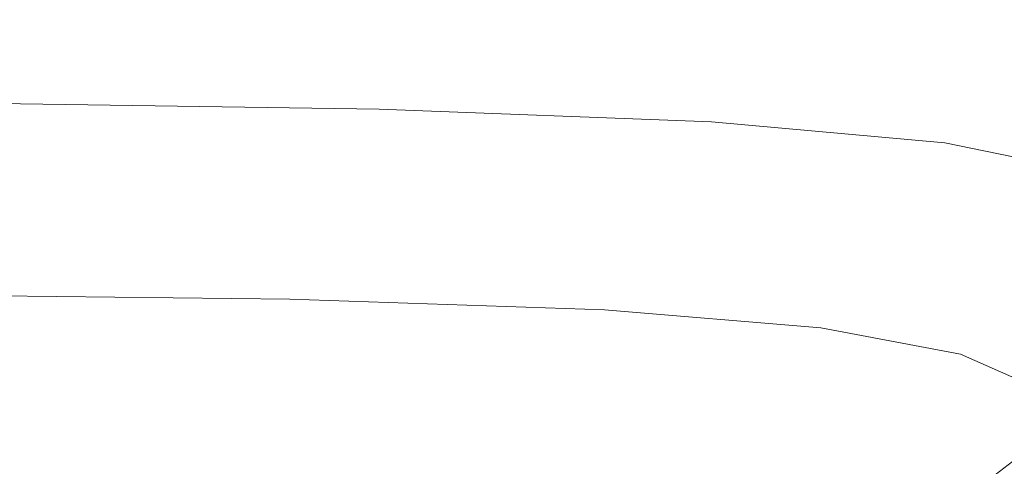
# Model space of a CAD drawing. Extents: x -241 to 241, y -366 to 0.
# Drawn here: x 192 to 224, y -15 to 0 of the extents above; entities that cross this region are included whole.
import ezdxf

# ---------------------------------------------------------------- set-up
doc = ezdxf.new("R2010")
doc.units = 0
doc.header["$LTSCALE"] = 500
doc.header["$MEASUREMENT"] = 0
doc.layers.add('CERAMIKA', color=255, linetype='Continuous')

msp = doc.modelspace()

# ---------------------------------------------------------------- linework, layer by layer
at = {"layer": 'CERAMIKA', "lineweight": 0}
for points, invisible_edges in [([(205.061, -0.324, 113.987), (204.748, -0.582, 109.253), (189.657, -0.358, 109.253), (189.95, -0.1, 113.987)], 15), ([(205.086, -0.486, 120.913), (189.994, -0.264, 120.913), (189.812, -0.65, 123.331), (204.869, -0.87, 123.331)], 15), ([(205.162, -0.298, 117.836), (205.061, -0.324, 113.987), (189.95, -0.1, 113.987), (190.051, -0.075, 117.836)], 15), ([(205.162, -0.298, 117.836), (190.051, -0.075, 117.836), (189.994, -0.264, 120.913), (205.086, -0.486, 120.913)], 15), ([(216.233, -0.772, 113.987), (215.908, -1.03, 109.253), (204.748, -0.582, 109.253), (205.061, -0.324, 113.987)], 15), ([(216.33, -0.745, 117.836), (216.233, -0.772, 113.987), (205.061, -0.324, 113.987), (205.162, -0.298, 117.836)], 15), ([(216.33, -0.745, 117.836), (205.162, -0.298, 117.836), (205.086, -0.486, 120.913), (216.235, -0.931, 120.913)], 15), ([(204.748, -0.582, 109.253), (204.188, -1.091, 103.522), (189.137, -0.867, 103.522), (189.657, -0.358, 109.253)], 15), ([(215.908, -1.03, 109.253), (215.319, -1.538, 103.522), (204.188, -1.091, 103.522), (204.748, -0.582, 109.253)], 15), ([(216.235, -0.931, 120.913), (205.086, -0.486, 120.913), (204.869, -0.87, 123.331), (215.984, -1.311, 123.331)], 15), ([(204.188, -1.091, 103.522), (203.346, -1.87, 96.679), (188.357, -1.647, 96.679), (189.137, -0.867, 103.522)], 15), ([(204.869, -0.87, 123.331), (189.812, -0.65, 123.331), (189.54, -1.213, 125.203), (204.546, -1.431, 125.203)], 15), ([(215.984, -1.311, 123.331), (204.869, -0.87, 123.331), (204.546, -1.431, 125.203), (215.611, -1.866, 125.203)], 15), ([(216.233, -0.772, 113.987), (224.153, -1.519, 113.987), (223.821, -1.777, 109.253), (215.908, -1.03, 109.253)], 15), ([(216.235, -0.931, 120.913), (215.984, -1.311, 123.331), (223.845, -2.045, 123.331), (224.13, -1.672, 120.913)], 15), ([(216.33, -0.745, 117.836), (224.244, -1.49, 117.836), (224.153, -1.519, 113.987), (216.233, -0.772, 113.987)], 15), ([(216.33, -0.745, 117.836), (216.235, -0.931, 120.913), (224.13, -1.672, 120.913), (224.244, -1.49, 117.836)], 15), ([(204.546, -1.431, 125.203), (189.54, -1.213, 125.203), (189.211, -1.936, 126.642), (204.153, -2.15, 126.642)], 15), ([(215.319, -1.538, 103.522), (214.431, -2.315, 96.679), (203.346, -1.87, 96.679), (204.188, -1.091, 103.522)], 15), ([(215.908, -1.03, 109.253), (223.821, -1.777, 109.253), (223.212, -2.283, 103.522), (215.319, -1.538, 103.522)], 15), ([(215.611, -1.866, 125.203), (204.546, -1.431, 125.203), (204.153, -2.15, 126.642), (215.154, -2.578, 126.642)], 15), ([(215.319, -1.538, 103.522), (223.212, -2.283, 103.522), (222.292, -3.057, 96.679), (214.431, -2.315, 96.679)], 15), ([(215.984, -1.311, 123.331), (215.611, -1.866, 125.203), (223.425, -2.591, 125.203), (223.845, -2.045, 123.331)], 15), ([(224.153, -1.519, 113.987), (229.507, -2.64, 113.987), (229.172, -2.897, 109.253), (223.821, -1.777, 109.253)], 15), ([(224.244, -1.49, 117.836), (224.13, -1.672, 120.913), (229.457, -2.784, 120.913), (229.591, -2.608, 117.836)], 15), ([(224.244, -1.49, 117.836), (229.591, -2.608, 117.836), (229.507, -2.64, 113.987), (224.153, -1.519, 113.987)], 15), ([(202.187, -2.936, 88.612), (187.283, -2.715, 88.612), (188.357, -1.647, 96.679), (203.346, -1.87, 96.679)], 15), ([(203.724, -3.009, 127.761), (204.153, -2.15, 126.642), (189.211, -1.936, 126.642), (188.86, -2.799, 127.761)], 15), ([(213.208, -3.379, 88.612), (202.187, -2.936, 88.612), (203.346, -1.87, 96.679), (214.431, -2.315, 96.679)], 15), ([(215.611, -1.866, 125.203), (215.154, -2.578, 126.642), (222.906, -3.291, 126.642), (223.425, -2.591, 125.203)], 15), ([(223.821, -1.777, 109.253), (229.172, -2.897, 109.253), (228.55, -3.401, 103.522), (223.212, -2.283, 103.522)], 15), ([(224.13, -1.672, 120.913), (223.845, -2.045, 123.331), (229.142, -3.147, 123.331), (229.457, -2.784, 120.913)], 15), ([(214.647, -3.427, 127.761), (215.154, -2.578, 126.642), (204.153, -2.15, 126.642), (203.724, -3.009, 127.761)], 15), ([(223.845, -2.045, 123.331), (223.425, -2.591, 125.203), (228.678, -3.679, 125.203), (229.142, -3.147, 123.331)], 15), ([(213.208, -3.379, 88.612), (214.431, -2.315, 96.679), (222.292, -3.057, 96.679), (221.024, -4.117, 88.612)], 15), ([(214.647, -3.427, 127.761), (222.323, -4.125, 127.761), (222.906, -3.291, 126.642), (215.154, -2.578, 126.642)], 15), ([(223.212, -2.283, 103.522), (228.55, -3.401, 103.522), (227.608, -4.17, 96.679), (222.292, -3.057, 96.679)], 15), ([(200.782, -4.225, 79.646), (185.981, -4.006, 79.646), (187.283, -2.715, 88.612), (202.187, -2.936, 88.612)], 15), ([(203.267, -3.975, 128.557), (203.724, -3.009, 127.761), (188.86, -2.799, 127.761), (188.489, -3.771, 128.557)], 13), ([(223.425, -2.591, 125.203), (222.906, -3.291, 126.642), (228.102, -4.361, 126.642), (228.678, -3.679, 125.203)], 15), ([(211.727, -4.665, 79.646), (200.782, -4.225, 79.646), (202.187, -2.936, 88.612), (213.208, -3.379, 88.612)], 15), ([(214.101, -4.383, 128.557), (214.647, -3.427, 127.761), (203.724, -3.009, 127.761), (203.267, -3.975, 128.557)], 13), ([(221.024, -4.117, 88.612), (222.292, -3.057, 96.679), (227.608, -4.17, 96.679), (226.31, -5.223, 88.612)], 15), ([(211.727, -4.665, 79.646), (213.208, -3.379, 88.612), (221.024, -4.117, 88.612), (219.488, -5.397, 79.646)], 15), ([(214.101, -4.383, 128.557), (221.69, -5.063, 128.557), (222.323, -4.125, 127.761), (214.647, -3.427, 127.761)], 11), ([(222.323, -4.125, 127.761), (227.447, -5.172, 127.761), (228.102, -4.361, 126.642), (222.906, -3.291, 126.642)], 15), ([(202.788, -5.015, 129.024), (203.267, -3.975, 128.557), (188.489, -3.771, 128.557), (188.104, -4.817, 129.024)], 15), ([(199.204, -5.67, 70.106), (184.52, -5.453, 70.106), (185.981, -4.006, 79.646), (200.782, -4.225, 79.646)], 15), ([(213.526, -5.411, 129.024), (214.101, -4.383, 128.557), (203.267, -3.975, 128.557), (202.788, -5.015, 129.024)], 15), ([(219.488, -5.397, 79.646), (221.024, -4.117, 88.612), (226.31, -5.223, 88.612), (224.737, -6.495, 79.646)], 15), ([(221.69, -5.063, 128.557), (226.731, -6.083, 128.557), (227.447, -5.172, 127.761), (222.323, -4.125, 127.761)], 11), ([(210.063, -6.106, 70.106), (199.204, -5.67, 70.106), (200.782, -4.225, 79.646), (211.727, -4.665, 79.646)], 15), ([(213.526, -5.411, 129.024), (221.02, -6.072, 129.024), (221.69, -5.063, 128.557), (214.101, -4.383, 128.557)], 15), ([(202.293, -6.096, 129.158), (202.788, -5.015, 129.024), (188.104, -4.817, 129.024), (187.706, -5.904, 129.158)], 15), ([(210.063, -6.106, 70.106), (211.727, -4.665, 79.646), (219.488, -5.397, 79.646), (217.763, -6.833, 70.106)], 15), ([(212.931, -6.481, 129.158), (213.526, -5.411, 129.024), (202.788, -5.015, 129.024), (202.293, -6.096, 129.158)], 15), ([(221.02, -6.072, 129.024), (225.972, -7.063, 129.024), (226.731, -6.083, 128.557), (221.69, -5.063, 128.557)], 15), ([(197.526, -7.206, 60.317), (182.965, -6.99, 60.317), (184.52, -5.453, 70.106), (199.204, -5.67, 70.106)], 15), ([(212.931, -6.481, 129.158), (220.327, -7.121, 129.158), (221.02, -6.072, 129.024), (213.526, -5.411, 129.024)], 15), ([(217.763, -6.833, 70.106), (219.488, -5.397, 79.646), (224.737, -6.495, 79.646), (222.971, -7.922, 70.106)], 15), ([(208.293, -7.638, 60.317), (197.526, -7.206, 60.317), (199.204, -5.67, 70.106), (210.063, -6.106, 70.106)], 15), ([(202.293, -6.096, 129.158), (187.706, -5.904, 129.158), (187.301, -7, 128.956), (201.789, -7.186, 128.956)], 15), ([(212.931, -6.481, 129.158), (202.293, -6.096, 129.158), (201.789, -7.186, 128.956), (212.327, -7.558, 128.956)], 15), ([(208.293, -7.638, 60.317), (210.063, -6.106, 70.106), (217.763, -6.833, 70.106), (215.929, -8.358, 60.317)], 15), ([(220.327, -7.121, 129.158), (225.185, -8.082, 129.158), (225.972, -7.063, 129.024), (221.02, -6.072, 129.024)], 15), ([(212.931, -6.481, 129.158), (212.327, -7.558, 128.956), (219.624, -8.179, 128.956), (220.327, -7.121, 129.158)], 15), ([(222.971, -7.922, 70.106), (224.737, -6.495, 79.646), (228.145, -8.033, 79.646), (226.353, -9.448, 70.106)], 15), ([(197.526, -7.206, 60.317), (195.819, -8.767, 50.605), (181.385, -8.553, 50.605), (182.965, -6.99, 60.317)], 15), ([(201.789, -7.186, 128.956), (187.301, -7, 128.956), (186.891, -8.071, 128.413), (201.283, -8.251, 128.413)], 15), ([(215.929, -8.358, 60.317), (217.763, -6.833, 70.106), (222.971, -7.922, 70.106), (221.093, -9.439, 60.317)], 15), ([(220.327, -7.121, 129.158), (219.624, -8.179, 128.956), (224.389, -9.11, 128.956), (225.185, -8.082, 129.158)], 15), ([(208.293, -7.638, 60.317), (206.494, -9.195, 50.605), (195.819, -8.767, 50.605), (197.526, -7.206, 60.317)], 15), ([(212.327, -7.558, 128.956), (201.789, -7.186, 128.956), (201.283, -8.251, 128.413), (211.724, -8.612, 128.413)], 15), ([(208.293, -7.638, 60.317), (215.929, -8.358, 60.317), (214.063, -9.909, 50.605), (206.494, -9.195, 50.605)], 15), ([(212.327, -7.558, 128.956), (211.724, -8.612, 128.413), (218.926, -9.213, 128.413), (219.624, -8.179, 128.956)], 15), ([(201.283, -8.251, 128.413), (186.891, -8.071, 128.413), (186.479, -9.084, 127.524), (200.782, -9.259, 127.524)], 11), ([(221.093, -9.439, 60.317), (222.971, -7.922, 70.106), (226.353, -9.448, 70.106), (224.446, -10.951, 60.317)], 15), ([(211.724, -8.612, 128.413), (201.283, -8.251, 128.413), (200.782, -9.259, 127.524), (211.132, -9.609, 127.524)], 11), ([(215.929, -8.358, 60.317), (221.093, -9.439, 60.317), (219.182, -10.979, 50.605), (214.063, -9.909, 50.605)], 15), ([(219.624, -8.179, 128.956), (218.926, -9.213, 128.413), (223.6, -10.115, 128.413), (224.389, -9.11, 128.956)], 15), ([(195.819, -8.767, 50.605), (194.157, -10.286, 41.293), (179.845, -10.074, 41.293), (181.385, -8.553, 50.605)], 15), ([(211.724, -8.612, 128.413), (211.132, -9.609, 127.524), (218.245, -10.193, 127.524), (218.926, -9.213, 128.413)], 13), ([(206.494, -9.195, 50.605), (204.741, -10.711, 41.293), (194.157, -10.286, 41.293), (195.819, -8.767, 50.605)], 15), ([(200.782, -9.259, 127.524), (186.479, -9.084, 127.524), (186.07, -10.007, 126.287), (200.292, -10.177, 126.287)], 15), ([(211.132, -9.609, 127.524), (200.782, -9.259, 127.524), (200.292, -10.177, 126.287), (210.561, -10.518, 126.287)], 15), ([(206.494, -9.195, 50.605), (214.063, -9.909, 50.605), (212.246, -11.418, 41.293), (204.741, -10.711, 41.293)], 15), ([(218.926, -9.213, 128.413), (218.245, -10.193, 127.524), (222.836, -11.068, 127.524), (223.6, -10.115, 128.413)], 13), ([(224.389, -9.11, 128.956), (223.6, -10.115, 128.413), (226.459, -11.377, 128.413), (227.329, -10.413, 128.956)], 15), ([(211.132, -9.609, 127.524), (210.561, -10.518, 126.287), (217.597, -11.086, 126.287), (218.245, -10.193, 127.524)], 15), ([(221.093, -9.439, 60.317), (224.446, -10.951, 60.317), (222.507, -12.478, 50.605), (219.182, -10.979, 50.605)], 15), ([(199.819, -10.972, 124.695), (200.292, -10.177, 126.287), (186.07, -10.007, 126.287), (185.667, -10.805, 124.695)], 15), ([(214.063, -9.909, 50.605), (219.182, -10.979, 50.605), (217.322, -12.479, 41.293), (212.246, -11.418, 41.293)], 15), ([(194.157, -10.286, 41.293), (192.612, -11.698, 32.708), (178.413, -11.488, 32.708), (179.845, -10.074, 41.293)], 15), ([(204.741, -10.711, 41.293), (203.111, -12.119, 32.708), (192.612, -11.698, 32.708), (194.157, -10.286, 41.293)], 15), ([(210.021, -11.306, 124.695), (210.561, -10.518, 126.287), (200.292, -10.177, 126.287), (199.819, -10.972, 124.695)], 15), ([(218.245, -10.193, 127.524), (217.597, -11.086, 126.287), (222.115, -11.938, 126.287), (222.836, -11.068, 127.524)], 15), ([(223.6, -10.115, 128.413), (222.836, -11.068, 127.524), (225.621, -12.293, 127.524), (226.459, -11.377, 128.413)], 13), ([(210.021, -11.306, 124.695), (216.993, -11.861, 124.695), (217.597, -11.086, 126.287), (210.561, -10.518, 126.287)], 15), ([(199.341, -11.677, 122.653), (199.819, -10.972, 124.695), (185.667, -10.805, 124.695), (185.251, -11.514, 122.653)], 15), ([(209.487, -12.005, 122.653), (210.021, -11.306, 124.695), (199.819, -10.972, 124.695), (199.341, -11.677, 122.653)], 15), ([(204.741, -10.711, 41.293), (212.246, -11.418, 41.293), (210.557, -12.821, 32.708), (203.111, -12.119, 32.708)], 15), ([(219.182, -10.979, 50.605), (222.507, -12.478, 50.605), (220.618, -13.965, 41.293), (217.322, -12.479, 41.293)], 15), ([(224.446, -10.951, 60.317), (226.648, -12.967, 60.317), (224.69, -14.477, 50.605), (222.507, -12.478, 50.605)], 13), ([(209.487, -12.005, 122.653), (216.406, -12.551, 122.653), (216.993, -11.861, 124.695), (210.021, -11.306, 124.695)], 15), ([(216.993, -11.861, 124.695), (221.453, -12.695, 124.695), (222.115, -11.938, 126.287), (217.597, -11.086, 126.287)], 15), ([(222.836, -11.068, 127.524), (222.115, -11.938, 126.287), (224.834, -13.13, 126.287), (225.621, -12.293, 127.524)], 11), ([(192.612, -11.698, 32.708), (191.255, -12.938, 25.174), (177.157, -12.729, 25.174), (178.413, -11.488, 32.708)], 15), ([(198.836, -12.327, 120.063), (199.341, -11.677, 122.653), (185.251, -11.514, 122.653), (184.8, -12.165, 120.063)], 15), ([(212.246, -11.418, 41.293), (217.322, -12.479, 41.293), (215.592, -13.874, 32.708), (210.557, -12.821, 32.708)], 15), ([(203.111, -12.119, 32.708), (201.681, -13.356, 25.174), (191.255, -12.938, 25.174), (192.612, -11.698, 32.708)], 15), ([(208.932, -12.65, 120.063), (209.487, -12.005, 122.653), (199.341, -11.677, 122.653), (198.836, -12.327, 120.063)], 15), ([(216.406, -12.551, 122.653), (220.82, -13.37, 122.653), (221.453, -12.695, 124.695), (216.993, -11.861, 124.695)], 15), ([(221.453, -12.695, 124.695), (224.12, -13.861, 124.695), (224.834, -13.13, 126.287), (222.115, -11.938, 126.287)], 15), ([(198.28, -12.954, 116.828), (198.836, -12.327, 120.063), (184.8, -12.165, 120.063), (184.296, -12.794, 116.828)], 15), ([(203.111, -12.119, 32.708), (210.557, -12.821, 32.708), (209.074, -14.053, 25.174), (201.681, -13.356, 25.174)], 15), ([(208.932, -12.65, 120.063), (215.809, -13.189, 120.063), (216.406, -12.551, 122.653), (209.487, -12.005, 122.653)], 15), ([(208.333, -13.274, 116.828), (208.932, -12.65, 120.063), (198.836, -12.327, 120.063), (198.28, -12.954, 116.828)], 15), ([(217.322, -12.479, 41.293), (220.618, -13.965, 41.293), (218.862, -15.347, 32.708), (215.592, -13.874, 32.708)], 15), ([(215.809, -13.189, 120.063), (220.186, -13.997, 120.063), (220.82, -13.37, 122.653), (216.406, -12.551, 122.653)], 15), ([(222.507, -12.478, 50.605), (224.69, -14.477, 50.605), (222.783, -15.946, 41.293), (220.618, -13.965, 41.293)], 13), ([(198.28, -12.954, 116.828), (184.296, -12.794, 116.828), (183.719, -13.433, 112.85), (197.651, -13.592, 112.85)], 15), ([(200.526, -14.355, 19.016), (190.16, -13.939, 19.016), (191.255, -12.938, 25.174), (201.681, -13.356, 25.174)], 15), ([(208.333, -13.274, 116.828), (215.173, -13.807, 116.828), (215.809, -13.189, 120.063), (208.932, -12.65, 120.063)], 15), ([(210.557, -12.821, 32.708), (215.592, -13.874, 32.708), (214.074, -15.098, 25.174), (209.074, -14.053, 25.174)], 15), ([(220.82, -13.37, 122.653), (223.447, -14.517, 122.653), (224.12, -13.861, 124.695), (221.453, -12.695, 124.695)], 15), ([(208.333, -13.274, 116.828), (198.28, -12.954, 116.828), (197.651, -13.592, 112.85), (207.663, -13.91, 112.85)], 15), ([(208.333, -13.274, 116.828), (207.663, -13.91, 112.85), (214.471, -14.439, 112.85), (215.173, -13.807, 116.828)], 15), ([(215.173, -13.807, 116.828), (219.521, -14.607, 116.828), (220.186, -13.997, 120.063), (215.809, -13.189, 120.063)], 15), ([(224.12, -13.861, 124.695), (225.714, -15.417, 124.695), (226.472, -14.72, 126.287), (224.834, -13.13, 126.287)], 13), ([(197.651, -13.592, 112.85), (183.719, -13.433, 112.85), (183.049, -14.117, 108.034), (196.926, -14.275, 108.034)], 15), ([(207.663, -13.91, 112.85), (197.651, -13.592, 112.85), (196.926, -14.275, 108.034), (206.896, -14.591, 108.034)], 15), ([(200.526, -14.355, 19.016), (201.681, -13.356, 25.174), (209.074, -14.053, 25.174), (207.877, -15.047, 19.016)], 15), ([(220.186, -13.997, 120.063), (222.782, -15.129, 120.063), (223.447, -14.517, 122.653), (220.82, -13.37, 122.653)], 15), ([(207.663, -13.91, 112.85), (206.896, -14.591, 108.034), (213.675, -15.117, 108.034), (214.471, -14.439, 112.85)], 15), ([(215.592, -13.874, 32.708), (218.862, -15.347, 32.708), (217.32, -16.561, 25.174), (214.074, -15.098, 25.174)], 15), ([(215.173, -13.807, 116.828), (214.471, -14.439, 112.85), (218.794, -15.233, 112.85), (219.521, -14.607, 116.828)], 15), ([(223.447, -14.517, 122.653), (225.007, -16.046, 122.653), (225.714, -15.417, 124.695), (224.12, -13.861, 124.695)], 13), ([(196.926, -14.275, 108.034), (183.049, -14.117, 108.034), (182.266, -14.88, 102.281), (196.082, -15.037, 102.281)], 15), ([(199.606, -15.161, 14.084), (189.289, -14.748, 14.084), (190.16, -13.939, 19.016), (200.526, -14.355, 19.016)], 15), ([(207.877, -15.047, 19.016), (209.074, -14.053, 25.174), (214.074, -15.098, 25.174), (212.848, -16.086, 19.016)], 15), ([(220.618, -13.965, 41.293), (222.783, -15.946, 41.293), (221.01, -17.312, 32.708), (218.862, -15.347, 32.708)], 13), ([(219.521, -14.607, 116.828), (222.093, -15.727, 116.828), (222.782, -15.129, 120.063), (220.186, -13.997, 120.063)], 15), ([(206.896, -14.591, 108.034), (196.926, -14.275, 108.034), (196.082, -15.037, 102.281), (206.008, -15.351, 102.281)], 15), ([(199.606, -15.161, 14.084), (200.526, -14.355, 19.016), (207.877, -15.047, 19.016), (206.921, -15.85, 14.084)], 15), ([(214.471, -14.439, 112.85), (213.675, -15.117, 108.034), (217.977, -15.906, 108.034), (218.794, -15.233, 112.85)], 15), ([(222.782, -15.129, 120.063), (224.317, -16.637, 120.063), (225.007, -16.046, 122.653), (223.447, -14.517, 122.653)], 13), ([(226.389, -17.046, 50.605), (224.467, -18.493, 41.293), (222.783, -15.946, 41.293), (224.69, -14.477, 50.605)], 15), ([(206.896, -14.591, 108.034), (206.008, -15.351, 102.281), (212.756, -15.874, 102.281), (213.675, -15.117, 108.034)], 15), ([(219.521, -14.607, 116.828), (218.794, -15.233, 112.85), (221.349, -16.344, 112.85), (222.093, -15.727, 116.828)], 15)]:
    msp.add_3dface(points, dxfattribs=dict(at, invisible_edges=invisible_edges))

doc.saveas('drawing.dxf')
